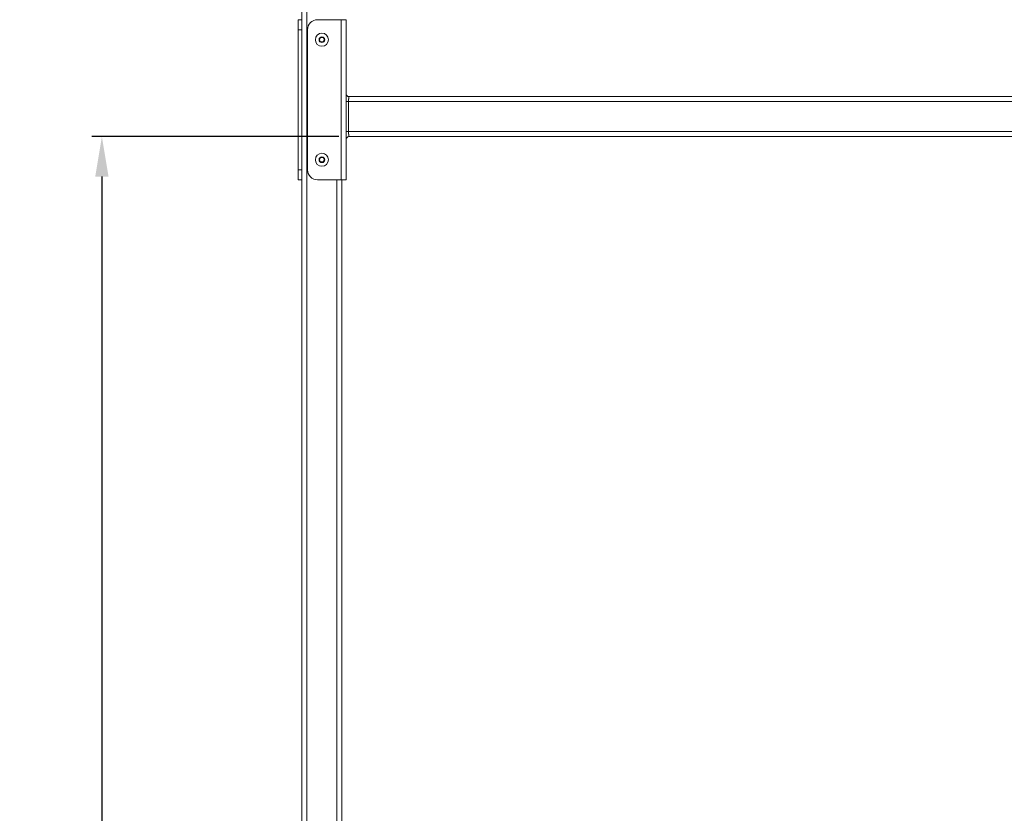
# Model space of a CAD drawing. Units: inches. Extents: x 79 to 404, y 124 to 358.
# Drawn here: x 313 to 362, y 188 to 227 of the extents above; entities that cross this region are included whole.
import ezdxf

# ---------------------------------------------------------------- set-up
doc = ezdxf.new("R2010")
doc.units = ezdxf.units.IN
doc.header["$MEASUREMENT"] = 0
doc.header["$PDMODE"] = 2
doc.header["$PDSIZE"] = 0.03
doc.layers.add('Unnamed [1]', color=7, linetype='Continuous', lineweight=0)
doc.styles.add('CK_TEXT_STYLE_0015', font='times.ttf', dxfattribs={"width": 0.75, "height": 2})
doc.styles.add('CK_TEXT_STYLE_0016', font='txt', dxfattribs={"width": 0.75, "height": 2})
doc.dimstyles.new('KEYCREATOR_DIMSTYLE', dxfattribs={"dimtxt": 2, "dimasz": 2, "dimexe": 0.5, "dimexo": 0.5, "dimgap": 0.5, "dimtad": 0, "dimtih": 1, "dimtoh": 1, "dimdec": 6, "dimzin": 4, "dimdsep": 46, "dimlunit": 3, "dimtxsty": 'CK_TEXT_STYLE_0015', "dimsah": 1, "dimcen": 0, "dimadec": 0, "dimazin": 0, "dimtfac": 1, "dimtdec": 6, "dimtofl": 0, "dimtmove": 0, "dimatfit": 3, "dimfxl": 1, "dimtolj": 1, "dimtzin": 0, "dimarcsym": 0})

# ---------------------------------------------------------------- blocks, each defined once
blk = doc.blocks.new('*D12')
at = {"layer": 'Defpoints', "color": 0}
for p in [(328.988, 221.32), (316.644, 136.164), (323.644, 136.164)]:
    blk.add_point(p, dxfattribs=at)
at = {"layer": 'Unnamed [1]', "color": 18, "lineweight": -2, "true_color": 0x000000}
for p, q in [((328.488, 221.32), (316.144, 221.32)), ((316.644, 219.32), (316.644, 186.617)), ((316.644, 138.164), (316.644, 180.373))]:
    blk.add_line(p, q, dxfattribs=at)
at = {"layer": 'Unnamed [1]', "color": 18, "true_color": 0x000000}
for points in [[(316.977, 219.32), (316.311, 219.32), (316.644, 221.32)], [(316.311, 138.164), (316.977, 138.164), (316.644, 136.164)]]:
    blk.add_solid(points, dxfattribs=at)
at = {"layer": 'Unnamed [1]', "color": 18, "lineweight": 0, "true_color": 0x000000, "insert": (316.644, 183.495), "char_height": 2, "attachment_point": 5, "line_spacing_factor": 0.96, "style": 'CK_TEXT_STYLE_0016'}
blk.add_mtext('\\A1;84"\\P{CLEAR}', dxfattribs=at)

msp = doc.modelspace()

# ---------------------------------------------------------------- linework, layer by layer
at = {"layer": 'Unnamed [1]', "color": 18, "linetype": 'Continuous', "lineweight": 0, "true_color": 0x000000}
for p, q in [((326.6438691, 136.727208), (326.6438691, 230.2618437)), ((326.8938691, 136.727208), (326.8938691, 230.2618436)), ((326.4558691, 227.1642067), (326.4558691, 227.0177601)), ((326.6438691, 227.1642067), (326.4558691, 227.1642067)), ((326.4558691, 227.0177601), (326.4558691, 226.6642067)), ((326.6438691, 227.0177601), (326.6438691, 227.1642067)), ((326.6438691, 226.6642067), (326.6438691, 227.0177601)), ((327.4251191, 227.1642067), (328.6131191, 227.1642067)), ((328.7898958, 227.1642067), (328.6131191, 227.1642067)), ((328.6131191, 227.1642067), (328.6131191, 219.1642067)), ((328.8631191, 227.1642067), (328.7898958, 227.1642067)), ((328.8631191, 227.1642067), (328.8631191, 223.3499204)), ((326.4558691, 226.6642067), (326.4558691, 219.6642067)), ((326.4558691, 226.6642067), (326.6438691, 226.6642067)), ((326.6438691, 226.6642067), (326.6438691, 219.6642067)), ((326.9251191, 226.6642067), (326.9251191, 219.6642067)), ((327.5174294, 226.1642067), (327.5806493, 226.2737067)), ((327.5806493, 226.0547067), (327.5174294, 226.1642067)), ((327.5806493, 226.2737067), (327.707089, 226.2737067)), ((327.707089, 226.0547067), (327.5806493, 226.0547067)), ((327.707089, 226.2737067), (327.7703088, 226.1642067)), ((327.7703088, 226.1642067), (327.707089, 226.0547067)), ((328.8488332, 223.0704567), (328.8488332, 221.5704567)), ((328.8488332, 223.0704567), (328.8945142, 223.0704567)), ((328.8945142, 223.0704567), (328.9666902, 223.0704567)), ((328.9666902, 223.0704567), (394.0710481, 223.0704567)), ((328.9666902, 221.5704567), (328.9666902, 223.0704567)), ((328.9881191, 223.3204567), (394.0496191, 223.3204567)), ((328.9881191, 223.2567659), (328.9881191, 223.3204567)), ((328.8945142, 221.5704567), (328.8488332, 221.5704567)), ((328.9666902, 221.5704567), (328.8945142, 221.5704567)), ((328.9666902, 221.5704567), (394.0710481, 221.5704567)), ((328.8631191, 221.2909929), (328.8631191, 219.1642067)), ((328.9881191, 221.3204567), (328.9881191, 221.3841475)), ((328.9881191, 221.3204567), (394.0496191, 221.3204567)), ((327.5174294, 220.1642067), (327.5806493, 220.2737067)), ((327.5806493, 220.0547067), (327.5174294, 220.1642067)), ((327.5806493, 220.2737067), (327.707089, 220.2737067)), ((327.707089, 220.0547067), (327.5806493, 220.0547067)), ((327.707089, 220.2737067), (327.7703088, 220.1642067)), ((327.7703088, 220.1642067), (327.707089, 220.0547067)), ((326.4558691, 219.6642067), (326.4558691, 219.3106533)), ((326.6438691, 219.6642067), (326.4558691, 219.6642067)), ((326.6438691, 219.3106533), (326.6438691, 219.6642067)), ((326.4558691, 219.3106533), (326.4558691, 219.1642067)), ((326.4558691, 219.1642067), (326.6438691, 219.1642067)), ((326.6438691, 219.1642067), (326.6438691, 219.3106533)), ((328.6131191, 219.1642067), (327.4251191, 219.1642067)), ((328.3938691, 136.727208), (328.3938691, 219.1642068)), ((328.7898958, 219.1642067), (328.6131191, 219.1642067)), ((328.6438691, 136.727208), (328.6438691, 219.164207)), ((328.8631191, 219.1642067), (328.7898958, 219.1642067))]:
    msp.add_line(p, q, dxfattribs=at)
at = {"layer": 'Unnamed [1]', "color": 18, "linetype": 'Continuous', "lineweight": 0}
for points in [[(328.8631191, 223.3499204), (328.8630721, 223.343269), (328.8629358, 223.336426), (328.8627168, 223.329397), (328.8624219, 223.3221877), (328.8620581, 223.3148039), (328.861632, 223.3072513), (328.8611505, 223.2995355), (328.8606203, 223.2916623), (328.8600483, 223.2836374), (328.8594412, 223.2754664), (328.8588059, 223.267155), (328.858149, 223.2587091), (328.8574775, 223.2501341), (328.8567981, 223.241436), (328.8561177, 223.2326203), (328.8554429, 223.2236928), (328.8547801, 223.2146592), (328.8541335, 223.2055254), (328.8535067, 223.1962973), (328.8529034, 223.1869809), (328.8523273, 223.1775821), (328.851782, 223.1681069), (328.8512713, 223.1585612), (328.8507987, 223.1489509), (328.850368, 223.139282), (328.8499828, 223.1295604), (328.8496468, 223.119792), (328.8493637, 223.1099828), (328.8491371, 223.1001388), (328.8489707, 223.0902657), (328.8488682, 223.0803697), (328.8488332, 223.0704567)], [(328.9666902, 223.0704567), (328.9667427, 223.0770654), (328.9668965, 223.0836627), (328.9671461, 223.0902447), (328.967486, 223.0968074), (328.9679107, 223.1033469), (328.9684147, 223.1098591), (328.9689925, 223.1163402), (328.9696385, 223.1227862), (328.9703474, 223.129193), (328.9711135, 223.1355568), (328.9719314, 223.1418736), (328.9727956, 223.1481395), (328.9737005, 223.1543504), (328.9746407, 223.1605025), (328.9756106, 223.1665917), (328.9766048, 223.1726141), (328.9776169, 223.1785658), (328.9786377, 223.1844429), (328.9796567, 223.1902417), (328.980664, 223.1959583), (328.9816492, 223.2015889), (328.9826022, 223.2071298), (328.9835129, 223.2125771), (328.9843709, 223.2179271), (328.9851662, 223.2231759), (328.9858885, 223.2283198), (328.9865276, 223.2333549), (328.9870734, 223.2382774), (328.9875156, 223.2430835), (328.9878441, 223.2477695), (328.9880487, 223.2523316), (328.9881191, 223.2567659)], [(328.8488332, 221.5704567), (328.8488682, 221.5605436), (328.8489707, 221.5506476), (328.8491371, 221.5407746), (328.8493637, 221.5309305), (328.8496468, 221.5211214), (328.8499828, 221.511353), (328.850368, 221.5016314), (328.8507987, 221.4919625), (328.8512713, 221.4823522), (328.851782, 221.4728064), (328.8523273, 221.4633312), (328.8529034, 221.4539324), (328.8535067, 221.4446161), (328.8541335, 221.435388), (328.8547801, 221.4262542), (328.8554429, 221.4172206), (328.8561177, 221.408293), (328.8567981, 221.3994774), (328.8574775, 221.3907792), (328.858149, 221.3822043), (328.8588059, 221.3737583), (328.8594412, 221.365447), (328.8600483, 221.357276), (328.8606203, 221.349251), (328.8611505, 221.3413778), (328.861632, 221.333662), (328.8620581, 221.3261094), (328.8624219, 221.3187256), (328.8627168, 221.3115164), (328.8629358, 221.3044874), (328.8630721, 221.2976443), (328.8631191, 221.2909929)], [(328.9881191, 221.3841475), (328.9880487, 221.3885818), (328.9878441, 221.3931438), (328.9875156, 221.3978298), (328.9870734, 221.402636), (328.9865276, 221.4075585), (328.9858885, 221.4125936), (328.9851662, 221.4177374), (328.9843709, 221.4229862), (328.9835129, 221.4283362), (328.9826022, 221.4337836), (328.9816492, 221.4393244), (328.980664, 221.4449551), (328.9796567, 221.4506717), (328.9786377, 221.4564705), (328.9776169, 221.4623476), (328.9766048, 221.4682993), (328.9756106, 221.4743217), (328.9746407, 221.4804109), (328.9737005, 221.4865629), (328.9727956, 221.4927739), (328.9719314, 221.4990397), (328.9711135, 221.5053565), (328.9703474, 221.5117203), (328.9696385, 221.5181272), (328.9689925, 221.5245731), (328.9684147, 221.5310542), (328.9679107, 221.5375665), (328.967486, 221.5441059), (328.9671461, 221.5506686), (328.9668965, 221.5572506), (328.9667427, 221.563848), (328.9666902, 221.5704567)]]:
    msp.add_lwpolyline(points, dxfattribs=at)
at = {"layer": 'Unnamed [1]', "color": 18, "linetype": 'Continuous', "lineweight": 0, "true_color": 0x000000}
for centre, radius, start, end in [((327.4251191, 226.6642067), 0.5, 135, 180), ((327.4251191, 226.6642067), 0.5, 90, 135), ((327.6438691, 226.1642067), 0.328, 0, 180), ((327.6438691, 226.1642067), 0.328, 180, 270), ((327.6438691, 226.1642067), 0.14235, 0, 180), ((327.6438691, 226.1642067), 0.14235, 180, 270), ((327.6438691, 226.1642067), 0.14235, 270, 0), ((327.6438691, 226.1642067), 0.328, 270, 0), ((328.9881191, 223.4454567), 0.125, 180, 225), ((328.9881191, 223.4454567), 0.125, 225, 270), ((328.9881191, 221.1954567), 0.125, 135, 180), ((328.9881191, 221.1954567), 0.125, 90, 135), ((327.6438691, 220.1642067), 0.328, 0, 180), ((327.6438691, 220.1642067), 0.328, 180, 270), ((327.6438691, 220.1642067), 0.14235, 0, 180), ((327.6438691, 220.1642067), 0.14235, 180, 270), ((327.6438691, 220.1642067), 0.14235, 270, 0), ((327.6438691, 220.1642067), 0.328, 270, 0), ((327.4251191, 219.6642067), 0.5, 180, 225), ((327.4251191, 219.6642067), 0.5, 225, 270)]:
    msp.add_arc(centre, radius, start, end, dxfattribs=at)

# ---------------------------------------------------------------- dimensions: what is measured, and where the dimension line sits
at = {"layer": 'Unnamed [1]', "color": 18, "lineweight": 0, "true_color": 0x000000}
dim = msp.add_linear_dim(base=(316.6438691, 136.164208), p1=(328.9881191, 221.3204567), p2=(323.643898, 136.164208), angle=90, text='84"\\P{CLEAR}', dimstyle='KEYCREATOR_DIMSTYLE', override={"dimdec": 3, "dimlunit": 2, "dimtxsty": 'CK_TEXT_STYLE_0016', "dimse2": 1, "dimadec": 3, "dimtdec": 3}, dxfattribs=at)
dim.commit()
dim.dimension.update_dxf_attribs({"geometry": '*D12', "text_midpoint": (316.6438691, 183.4945259), "dimtype": 160, "text_rotation": 360})

doc.saveas('drawing.dxf')
